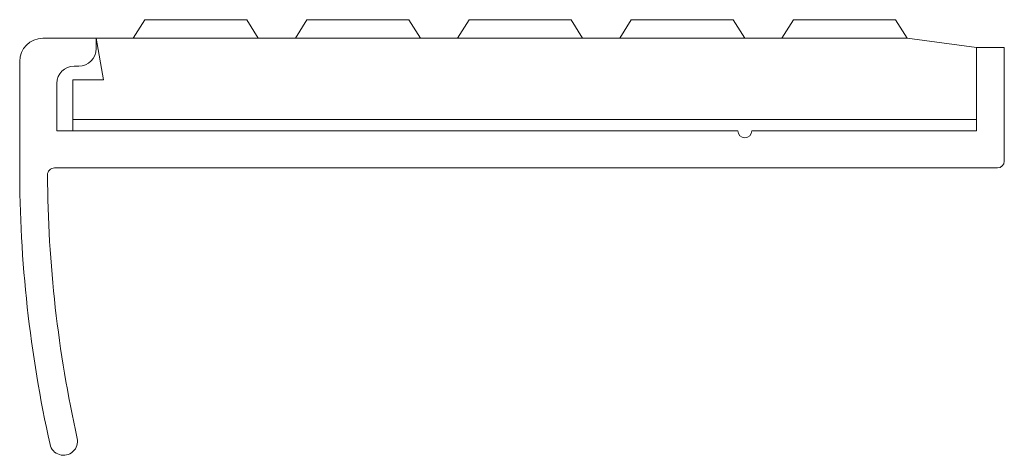
# Model space of a CAD drawing. Units: millimetres. Extents: x -80.4 to 18.8, y -104.7 to -60.8.
import ezdxf

# ---------------------------------------------------------------- set-up
doc = ezdxf.new("R2010")
doc.units = ezdxf.units.MM

msp = doc.modelspace()

# ---------------------------------------------------------------- linework, layer by layer
at = {"color": 7, "linetype": 'Continuous', "lineweight": 5}
for p, q in [((-68.961, -62.692), (-67.794, -60.825)), ((-67.794, -60.825), (-57.524, -60.825)), ((-57.524, -60.825), (-56.357, -62.692)), ((-52.622, -62.692), (-51.455, -60.825)), ((-51.455, -60.825), (-41.185, -60.825)), ((-41.185, -60.825), (-40.018, -62.692)), ((-36.284, -62.692), (-35.117, -60.825)), ((-35.117, -60.825), (-24.847, -60.825)), ((-24.847, -60.825), (-23.68, -62.692)), ((-19.945, -62.692), (-18.778, -60.825)), ((-18.778, -60.825), (-8.508, -60.825)), ((-8.508, -60.825), (-7.341, -62.692)), ((-3.607, -62.692), (-2.44, -60.825)), ((-2.44, -60.825), (7.83, -60.825)), ((7.83, -60.825), (8.997, -62.692)), ((-72.695, -62.692), (-78.064, -62.692)), ((-72.695, -63.743), (-72.695, -62.692)), ((-71.955, -66.894), (-72.695, -62.692)), ((-72.695, -62.692), (8.997, -62.692)), ((8.997, -62.692), (16, -63.626)), ((18.8, -63.626), (16, -63.626)), ((16, -63.626), (16, -71.562)), ((16, -63.626), (16, -72.029)), ((18.8, -75.063), (18.8, -63.626)), ((-80.398, -65.026), (-80.398, -75.763)), ((-74.913, -65.493), (-74.446, -65.493)), ((-76.663, -72.029), (-76.663, -67.244)), ((-75.029, -72.029), (-75.029, -66.894)), ((-75.029, -66.894), (-71.955, -66.894)), ((16, -70.862), (-75.029, -70.862)), ((-8.041, -72.029), (-76.663, -72.029)), ((16, -72.029), (-6.641, -72.029)), ((-76.895, -75.763), (18.1, -75.763))]:
    msp.add_line(p, q, dxfattribs=at)
for centre, radius, start, end in [((-78.064, -65.026), 2.334, 90, 180), ((-74.446, -63.743), 1.751, 270, 0), ((-74.913, -67.244), 1.751, 90, 180), ((-7.341, -72.029), 0.7, 180, 0), ((18.1, -75.063), 0.7, 270, 0), ((47.976, -75.763), 128.374, 180, 192.5277), ((-76.895, -76.463), 0.7, 90, 180.32128), ((47.976, -75.763), 125.573, 180.32128, 192.5277), ((-75.974, -103.305), 1.4, 192.5277, 12.52771)]:
    msp.add_arc(centre, radius, start, end, dxfattribs=at)

doc.saveas('drawing.dxf')
